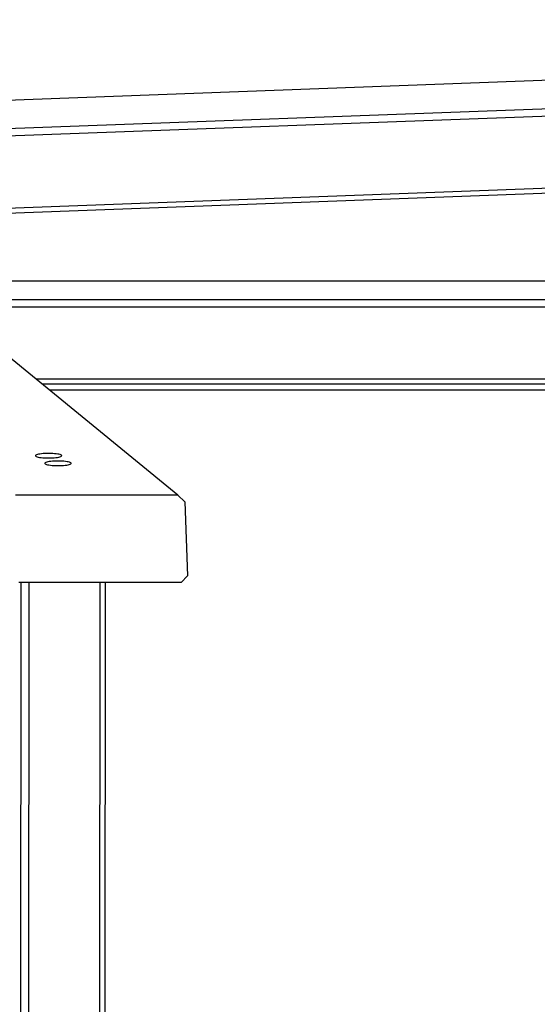
# Model space of a CAD drawing. Units: millimetres. Extents: x 14107 to 45863, y 18338 to 28801.
# Drawn here: x 42045 to 42677, y 25774 to 26976 of the extents above; entities that cross this region are included whole.
import ezdxf

# ---------------------------------------------------------------- set-up
doc = ezdxf.new("R2010")
doc.units = ezdxf.units.MM
doc.layers.add('Default', color=7, linetype='Continuous')

# ---------------------------------------------------------------- blocks, each defined once
blk = doc.blocks.new('SE5')
at = {"layer": 'Default', "color": 7, "linetype": 'Continuous'}
for p, q in [((42237.9, 26395.8), (41527.8, 26975.9)), ((43772.1, 26941.8), (41672.6, 26864.3)), ((41712.9, 26831.4), (43728, 26905.7)), ((43724.6, 26896.3), (41716, 26822.2)), ((41818.6, 26738.3), (43612.2, 26804.5)), ((43604, 26797.8), (41826.2, 26732.1)), ((43423.2, 26656.8), (41926.6, 26656.8)), ((41954, 26634.4), (43602.3, 26634.4)), ((43600.8, 26625.1), (41957.2, 26625.1)), ((42064.5, 26537.5), (43600.8, 26537.5)), ((43602.3, 26531), (42072.4, 26531)), ((42080.6, 26524.3), (42882.6, 26524.3)), ((42064, 26444.1), (42063.9, 26443.7)), ((42063.9, 26443.7), (42064.3, 26443.3)), ((42064.4, 26444.5), (42064, 26444.1)), ((42064.3, 26443.3), (42064.9, 26442.9)), ((42065.1, 26444.9), (42064.4, 26444.5)), ((42064.9, 26442.9), (42065.9, 26442.5)), ((42066.2, 26445.3), (42065.1, 26444.9)), ((42065.9, 26442.5), (42067.3, 26442.2)), ((42067.5, 26445.6), (42066.2, 26445.3)), ((42067.3, 26442.2), (42068.9, 26441.8)), ((42069.2, 26445.9), (42067.5, 26445.6)), ((42068.9, 26441.8), (42070.7, 26441.6)), ((42071.1, 26446.2), (42069.2, 26445.9)), ((42070.7, 26441.6), (42072.8, 26441.4)), ((42073.2, 26446.4), (42071.1, 26446.2)), ((42072.8, 26441.4), (42075, 26441.2)), ((42075.4, 26446.5), (42073.2, 26446.4)), ((42075, 26441.2), (42077.3, 26441.1)), ((42077.8, 26446.6), (42075.4, 26446.5)), ((42077.3, 26441.1), (42079.7, 26441.1)), ((42080.1, 26446.6), (42077.8, 26446.6)), ((42080.6, 26436.6), (42079, 26436.3)), ((42079.7, 26441.1), (42082.1, 26441.1)), ((42082.5, 26446.6), (42080.1, 26446.6)), ((42082.5, 26436.8), (42080.6, 26436.6)), ((42082.1, 26441.1), (42084.4, 26441.2)), ((42084.9, 26446.5), (42082.5, 26446.6)), ((42084.6, 26437), (42082.5, 26436.8)), ((42084.4, 26441.2), (42086.6, 26441.3)), ((42086.9, 26437.2), (42084.6, 26437)), ((42087.1, 26446.3), (42084.9, 26446.5)), ((42086.6, 26441.3), (42088.7, 26441.5)), ((42089.2, 26437.3), (42086.9, 26437.2)), ((42089.1, 26446.1), (42087.1, 26446.3)), ((42088.7, 26441.5), (42090.6, 26441.8)), ((42091, 26445.9), (42089.1, 26446.1)), ((42091.6, 26437.3), (42089.2, 26437.3)), ((42090.6, 26441.8), (42092.3, 26442.1)), ((42092.6, 26445.6), (42091, 26445.9)), ((42094, 26437.3), (42091.6, 26437.3)), ((42092.3, 26442.1), (42093.6, 26442.4)), ((42093.9, 26445.2), (42092.6, 26445.6)), ((42093.6, 26442.4), (42094.7, 26442.8)), ((42094.9, 26444.8), (42093.9, 26445.2)), ((42096.3, 26437.2), (42094, 26437.3)), ((42094.7, 26442.8), (42095.5, 26443.2)), ((42095.6, 26444.4), (42094.9, 26444.8)), ((42095.5, 26443.2), (42095.8, 26443.6)), ((42095.9, 26444), (42095.6, 26444.4)), ((42095.8, 26443.6), (42095.9, 26444)), ((42098.5, 26437), (42096.3, 26437.2)), ((42100.6, 26436.8), (42098.5, 26437)), ((42102.4, 26436.5), (42100.6, 26436.8)), ((42075.8, 26435.2), (42075.4, 26434.8)), ((42075.4, 26434.8), (42075.4, 26434.3)), ((42075.4, 26434.3), (42075.7, 26433.9)), ((42075.7, 26433.9), (42076.4, 26433.5)), ((42076.5, 26435.6), (42075.8, 26435.2)), ((42076.4, 26433.5), (42077.4, 26433.2)), ((42077.6, 26435.9), (42076.5, 26435.6)), ((42077.4, 26433.2), (42078.7, 26432.8)), ((42079, 26436.3), (42077.6, 26435.9)), ((42078.7, 26432.8), (42080.3, 26432.5)), ((42080.3, 26432.5), (42082.1, 26432.2)), ((42082.1, 26432.2), (42084.2, 26432)), ((42084.2, 26432), (42086.4, 26431.9)), ((42086.4, 26431.9), (42088.7, 26431.8)), ((42088.7, 26431.8), (42091.1, 26431.7)), ((42091.1, 26431.7), (42093.5, 26431.8)), ((42093.5, 26431.8), (42095.8, 26431.8)), ((42095.8, 26431.8), (42098.1, 26432)), ((42098.1, 26432), (42100.2, 26432.2)), ((42100.2, 26432.2), (42102, 26432.4)), ((42102, 26432.4), (42103.7, 26432.7)), ((42104, 26436.2), (42102.4, 26436.5)), ((42103.7, 26432.7), (42105.1, 26433.1)), ((42105.3, 26435.9), (42104, 26436.2)), ((42105.1, 26433.1), (42106.1, 26433.5)), ((42106.3, 26435.5), (42105.3, 26435.9)), ((42106.1, 26433.5), (42106.9, 26433.9)), ((42107, 26435.1), (42106.3, 26435.5)), ((42106.9, 26433.9), (42107.3, 26434.3)), ((42107.3, 26434.7), (42107, 26435.1)), ((42107.3, 26434.3), (42107.3, 26434.7)), ((42237.9, 26395.8), (42039.6, 26395.8)), ((42246.4, 26387.7), (42237.9, 26395.8)), ((42246.4, 26387.7), (42249.7, 26297.3)), ((42241.8, 26289.2), (42249.7, 26297.3)), ((42241.8, 26289.2), (42043.5, 26289.2)), ((42045.6, 25259.4), (42046.2, 26289.2)), ((42055.7, 26289.2), (42055.1, 25259.4)), ((42142.1, 25259.4), (42142.7, 26289.2)), ((42148.8, 26289.2), (42148.3, 25259.4))]:
    blk.add_line(p, q, dxfattribs=at)
blk = doc.blocks.new('SE4')
at = {"layer": 'Default'}
blk.add_blockref('SE5', (0, 0), dxfattribs=at)
blk = doc.blocks.new('SE3')
blk.add_blockref('SE4', (0, 0))
blk = doc.blocks.new('SE2')
at = {"layer": 'Default'}
blk.add_blockref('SE3', (0, 0), dxfattribs=at)
blk = doc.blocks.new('SE1')
blk.add_blockref('SE2', (0, 0))
blk = doc.blocks.new('SE')
at = {"layer": 'Default'}
blk.add_blockref('SE1', (0, 0), dxfattribs=at)

msp = doc.modelspace()

# ---------------------------------------------------------------- block references
msp.add_blockref('SE', (0, 0))

doc.saveas('drawing.dxf')
